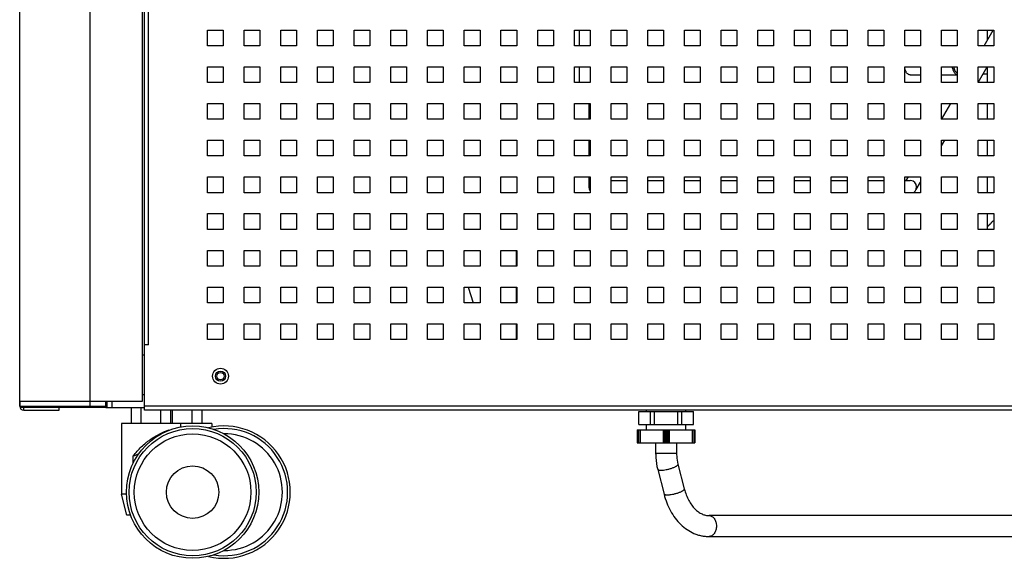
# Model space of a CAD drawing. Units: millimetres. Extents: x -1833 to 5044, y -188 to 6266.
# Drawn here: x 2063 to 2439, y 2932 to 3138 of the extents above; entities that cross this region are included whole.
import ezdxf

# ---------------------------------------------------------------- set-up
doc = ezdxf.new("R2010")
doc.units = ezdxf.units.MM
doc.header["$LTSCALE"] = 19.36
doc.layers.get('0').update_dxf_attribs({"linetype": 'CONTINUOUS'})
doc.layers.add('1', color=7, linetype='CONTINUOUS')

msp = doc.modelspace()

# ---------------------------------------------------------------- linework, layer by layer
at = {"color": 7, "linetype": 'Continuous'}
for p, q in [((2063.25, 2990.2), (2063.25, 4722.2)), ((2110.05, 2992.2), (2110.05, 4722.2)), ((2276.6, 3133.7), (2276.6, 3127.7)), ((2431.01, 3127.7), (2434.48, 3133.7)), ((2276.6, 3119.7), (2276.6, 3113.7)), ((2428.75, 3113.79), (2432.17, 3119.7)), ((2280.3, 3105.7), (2280.3, 3099.7)), ((2414.82, 3099.66), (2418.31, 3105.7)), ((2280.3, 3091.7), (2280.3, 3085.7)), ((2414.75, 3089.54), (2416, 3091.7)), ((2280.3, 3077.7), (2280.3, 3073.84)), ((2288.75, 3076.34), (2294.75, 3076.34)), ((2302.8, 3076.34), (2308.75, 3076.34)), ((2316.75, 3076.34), (2322.75, 3076.34)), ((2330.75, 3076.34), (2336.75, 3076.34)), ((2344.75, 3076.34), (2350.75, 3076.34)), ((2358.75, 3076.34), (2364.75, 3076.34)), ((2372.75, 3076.34), (2378.75, 3076.34)), ((2386.75, 3076.34), (2392.75, 3076.34)), ((2400.75, 3076.34), (2402.8, 3076.34)), ((2401.36, 3076.34), (2402.15, 3077.7)), ((2405.17, 3072.94), (2406.75, 3075.68)), ((2234.26, 3035.7), (2236.09, 3029.7)), ((2238.56, 3021.65), (2238.75, 3021.01)), ((2063.25, 2992.2), (2110.05, 2992.2)), ((2096.55, 2990.2), (2096.55, 2992.2)), ((2096.05, 2989.7), (2063.75, 2989.7)), ((2078.15, 2988.7), (2078.15, 2989.7)), ((2105.75, 2983.7), (2105.75, 2989.7)), ((2109.5, 2983.7), (2109.5, 2989.7)), ((2117, 2983.7), (2117, 2988.7)), ((2120.76, 2983.7), (2120.76, 2988.7)), ((2121.5, 2983.7), (2121.5, 2988.7)), ((2129, 2983.7), (2129, 2988.7)), ((2132.76, 2983.7), (2132.76, 2988.7)), ((2299.28, 2988.2), (2320.22, 2988.2)), ((2299.28, 2983.2), (2299.28, 2988.2)), ((2303.77, 2983.2), (2303.77, 2988.2)), ((2305.27, 2983.2), (2305.27, 2988.2)), ((2314.24, 2983.2), (2314.24, 2988.2)), ((2315.74, 2983.2), (2315.74, 2988.2)), ((2320.22, 2983.2), (2320.22, 2988.2)), ((2136.5, 2983.7), (2102, 2983.7)), ((2102, 2983.7), (2102, 2956.7)), ((2124.5, 2983.7), (2124.5, 2982.28)), ((2136.5, 2983.7), (2136.5, 2982.28)), ((2299.28, 2983.2), (2320.22, 2983.2)), ((2120, 2981.18), (2119.72, 2980.89)), ((2120, 2981.18), (2120, 2981)), ((2298.75, 2981.2), (2320.75, 2981.2)), ((2298.75, 2981.2), (2298.75, 2976.2)), ((2299.69, 2981.2), (2299.69, 2976.2)), ((2319.81, 2981.2), (2319.81, 2976.2)), ((2320.75, 2981.2), (2320.75, 2976.2)), ((2298.75, 2976.2), (2320.75, 2976.2)), ((2305.75, 2976.2), (2305.75, 2972.2)), ((2313.75, 2976.2), (2313.75, 2972.2)), ((2106.5, 2968.67), (2106.5, 2971.29)), ((2314.26, 2968.07), (2316.68, 2958.67)), ((2306.52, 2966.08), (2308.94, 2956.68)), ((2103.89, 2956.7), (2102, 2956.7)), ((2104, 2948.7), (2102, 2956.7)), ((2105.44, 2948.7), (2104, 2948.7)), ((2635.02, 2948.52), (2326.1, 2948.52)), ((2326.1, 2940.52), (2635.02, 2940.52))]:
    msp.add_line(p, q, dxfattribs=at)
at = {"color": 9, "linetype": 'Continuous'}
for p, q in [((2090.05, 2989.7), (2090.05, 4722.2)), ((2112.35, 3013.7), (2112.35, 3340.1)), ((2432.25, 3133.7), (2432.25, 3129.85)), ((2252.6, 3049.7), (2252.6, 3043.7)), ((2252.6, 3035.7), (2252.6, 3029.7)), ((2252.6, 3021.7), (2252.6, 3015.7)), ((2110.05, 2994.7), (2110.75, 2994.7)), ((2063.15, 2990.3), (2063.25, 2990.3)), ((2063.25, 2990.2), (2096.55, 2990.2)), ((2096.05, 2989.7), (2096.05, 2992.2)), ((2668.75, 2990.3), (2110.75, 2990.3)), ((2064.75, 2988.7), (2064.75, 2989.7)), ((2299.05, 2981.2), (2299.05, 2976.2)), ((2299.84, 2981.2), (2299.84, 2976.2)), ((2308.66, 2981.2), (2308.66, 2976.2)), ((2309.07, 2981.2), (2309.07, 2976.2)), ((2309.49, 2976.2), (2309.49, 2981.2)), ((2310.01, 2976.2), (2310.01, 2981.2)), ((2310.43, 2981.2), (2310.43, 2976.2)), ((2310.84, 2981.2), (2310.84, 2976.2)), ((2319.66, 2981.2), (2319.66, 2976.2)), ((2320.45, 2981.2), (2320.45, 2976.2)), ((2313.75, 2972.2), (2305.75, 2972.2))]:
    msp.add_line(p, q, dxfattribs=at)
at = {"color": 3, "linetype": 'Continuous'}
for p, q in [((2110.75, 2988.7), (2110.75, 3342.2)), ((2134.75, 3133.7), (2140.75, 3133.7)), ((2134.75, 3127.7), (2134.75, 3133.7)), ((2140.75, 3133.7), (2140.75, 3127.7)), ((2148.75, 3133.7), (2154.75, 3133.7)), ((2148.75, 3127.7), (2148.75, 3133.7)), ((2154.75, 3133.7), (2154.75, 3127.7)), ((2162.75, 3133.7), (2168.75, 3133.7)), ((2162.75, 3127.7), (2162.75, 3133.7)), ((2168.75, 3133.7), (2168.75, 3127.7)), ((2176.75, 3133.7), (2182.75, 3133.7)), ((2176.75, 3127.7), (2176.75, 3133.7)), ((2182.75, 3133.7), (2182.75, 3127.7)), ((2190.75, 3133.7), (2196.75, 3133.7)), ((2190.75, 3127.7), (2190.75, 3133.7)), ((2196.75, 3133.7), (2196.75, 3127.7)), ((2204.75, 3133.7), (2210.75, 3133.7)), ((2204.75, 3127.7), (2204.75, 3133.7)), ((2210.75, 3133.7), (2210.75, 3127.7)), ((2218.75, 3133.7), (2224.75, 3133.7)), ((2218.75, 3127.7), (2218.75, 3133.7)), ((2224.75, 3133.7), (2224.75, 3127.7)), ((2232.75, 3133.7), (2238.75, 3133.7)), ((2232.75, 3127.7), (2232.75, 3133.7)), ((2238.75, 3133.7), (2238.75, 3127.7)), ((2246.75, 3133.7), (2252.75, 3133.7)), ((2246.75, 3127.7), (2246.75, 3133.7)), ((2252.75, 3133.7), (2252.75, 3127.7)), ((2260.75, 3133.7), (2266.75, 3133.7)), ((2260.75, 3127.7), (2260.75, 3133.7)), ((2266.75, 3133.7), (2266.75, 3127.7)), ((2274.75, 3133.7), (2280.75, 3133.7)), ((2274.75, 3127.7), (2274.75, 3133.7)), ((2280.75, 3133.7), (2280.75, 3127.7)), ((2288.75, 3133.7), (2294.75, 3133.7)), ((2288.75, 3127.7), (2288.75, 3133.7)), ((2294.75, 3133.7), (2294.75, 3127.7)), ((2302.75, 3133.7), (2308.75, 3133.7)), ((2302.75, 3127.7), (2302.75, 3133.7)), ((2308.75, 3133.7), (2308.75, 3127.7)), ((2316.75, 3133.7), (2322.75, 3133.7)), ((2316.75, 3127.7), (2316.75, 3133.7)), ((2322.75, 3133.7), (2322.75, 3127.7)), ((2330.75, 3133.7), (2336.75, 3133.7)), ((2330.75, 3127.7), (2330.75, 3133.7)), ((2336.75, 3133.7), (2336.75, 3127.7)), ((2344.75, 3133.7), (2350.75, 3133.7)), ((2344.75, 3127.7), (2344.75, 3133.7)), ((2350.75, 3133.7), (2350.75, 3127.7)), ((2358.75, 3133.7), (2364.75, 3133.7)), ((2358.75, 3127.7), (2358.75, 3133.7)), ((2364.75, 3133.7), (2364.75, 3127.7)), ((2372.75, 3133.7), (2378.75, 3133.7)), ((2372.75, 3127.7), (2372.75, 3133.7)), ((2378.75, 3133.7), (2378.75, 3127.7)), ((2386.75, 3133.7), (2392.75, 3133.7)), ((2386.75, 3127.7), (2386.75, 3133.7)), ((2392.75, 3133.7), (2392.75, 3127.7)), ((2400.75, 3133.7), (2406.75, 3133.7)), ((2400.75, 3127.7), (2400.75, 3133.7)), ((2406.75, 3133.7), (2406.75, 3127.7)), ((2414.75, 3133.7), (2420.75, 3133.7)), ((2414.75, 3127.7), (2414.75, 3133.7)), ((2420.75, 3133.7), (2420.75, 3127.7)), ((2428.75, 3133.7), (2434.75, 3133.7)), ((2428.75, 3127.7), (2428.75, 3133.7)), ((2434.75, 3133.7), (2434.75, 3127.7)), ((2140.75, 3127.7), (2134.75, 3127.7)), ((2154.75, 3127.7), (2148.75, 3127.7)), ((2168.75, 3127.7), (2162.75, 3127.7)), ((2182.75, 3127.7), (2176.75, 3127.7)), ((2196.75, 3127.7), (2190.75, 3127.7)), ((2210.75, 3127.7), (2204.75, 3127.7)), ((2224.75, 3127.7), (2218.75, 3127.7)), ((2238.75, 3127.7), (2232.75, 3127.7)), ((2252.75, 3127.7), (2246.75, 3127.7)), ((2266.75, 3127.7), (2260.75, 3127.7)), ((2280.75, 3127.7), (2274.75, 3127.7)), ((2294.75, 3127.7), (2288.75, 3127.7)), ((2308.75, 3127.7), (2302.75, 3127.7)), ((2322.75, 3127.7), (2316.75, 3127.7)), ((2336.75, 3127.7), (2330.75, 3127.7)), ((2350.75, 3127.7), (2344.75, 3127.7)), ((2364.75, 3127.7), (2358.75, 3127.7)), ((2378.75, 3127.7), (2372.75, 3127.7)), ((2392.75, 3127.7), (2386.75, 3127.7)), ((2406.75, 3127.7), (2400.75, 3127.7)), ((2420.75, 3127.7), (2414.75, 3127.7)), ((2434.75, 3127.7), (2428.75, 3127.7)), ((2134.75, 3119.7), (2140.75, 3119.7)), ((2134.75, 3113.7), (2134.75, 3119.7)), ((2140.75, 3119.7), (2140.75, 3113.7)), ((2148.75, 3119.7), (2154.75, 3119.7)), ((2148.75, 3113.7), (2148.75, 3119.7)), ((2154.75, 3119.7), (2154.75, 3113.7)), ((2162.75, 3119.7), (2168.75, 3119.7)), ((2162.75, 3113.7), (2162.75, 3119.7)), ((2168.75, 3119.7), (2168.75, 3113.7)), ((2176.75, 3119.7), (2182.75, 3119.7)), ((2176.75, 3113.7), (2176.75, 3119.7)), ((2182.75, 3119.7), (2182.75, 3113.7)), ((2190.75, 3119.7), (2196.75, 3119.7)), ((2190.75, 3113.7), (2190.75, 3119.7)), ((2196.75, 3119.7), (2196.75, 3113.7)), ((2204.75, 3119.7), (2210.75, 3119.7)), ((2204.75, 3113.7), (2204.75, 3119.7)), ((2210.75, 3119.7), (2210.75, 3113.7)), ((2218.75, 3119.7), (2224.75, 3119.7)), ((2218.75, 3113.7), (2218.75, 3119.7)), ((2224.75, 3119.7), (2224.75, 3113.7)), ((2232.75, 3119.7), (2238.75, 3119.7)), ((2232.75, 3113.7), (2232.75, 3119.7)), ((2238.75, 3119.7), (2238.75, 3113.7)), ((2246.75, 3119.7), (2252.75, 3119.7)), ((2246.75, 3113.7), (2246.75, 3119.7)), ((2252.75, 3119.7), (2252.75, 3113.7)), ((2260.75, 3119.7), (2266.75, 3119.7)), ((2260.75, 3113.7), (2260.75, 3119.7)), ((2266.75, 3119.7), (2266.75, 3113.7)), ((2274.75, 3119.7), (2280.75, 3119.7)), ((2274.75, 3113.7), (2274.75, 3119.7)), ((2280.75, 3119.7), (2280.75, 3113.7)), ((2288.75, 3119.7), (2294.75, 3119.7)), ((2288.75, 3113.7), (2288.75, 3119.7)), ((2294.75, 3119.7), (2294.75, 3113.7)), ((2302.75, 3119.7), (2308.75, 3119.7)), ((2302.75, 3113.7), (2302.75, 3119.7)), ((2308.75, 3119.7), (2308.75, 3113.7)), ((2316.75, 3119.7), (2322.75, 3119.7)), ((2316.75, 3113.7), (2316.75, 3119.7)), ((2322.75, 3119.7), (2322.75, 3113.7)), ((2330.75, 3119.7), (2336.75, 3119.7)), ((2330.75, 3113.7), (2330.75, 3119.7)), ((2336.75, 3119.7), (2336.75, 3113.7)), ((2344.75, 3119.7), (2350.75, 3119.7)), ((2344.75, 3113.7), (2344.75, 3119.7)), ((2350.75, 3119.7), (2350.75, 3113.7)), ((2358.75, 3119.7), (2364.75, 3119.7)), ((2358.75, 3113.7), (2358.75, 3119.7)), ((2364.75, 3119.7), (2364.75, 3113.7)), ((2372.75, 3119.7), (2378.75, 3119.7)), ((2372.75, 3113.7), (2372.75, 3119.7)), ((2378.75, 3119.7), (2378.75, 3113.7)), ((2386.75, 3119.7), (2392.75, 3119.7)), ((2386.75, 3113.7), (2386.75, 3119.7)), ((2392.75, 3119.7), (2392.75, 3113.7)), ((2400.75, 3119.7), (2406.75, 3119.7)), ((2400.75, 3113.7), (2400.75, 3119.7)), ((2406.75, 3119.7), (2406.75, 3113.7)), ((2414.75, 3119.7), (2420.75, 3119.7)), ((2414.75, 3113.7), (2414.75, 3119.7)), ((2420.75, 3119.7), (2420.75, 3113.7)), ((2428.75, 3119.7), (2434.75, 3119.7)), ((2428.75, 3113.7), (2428.75, 3119.7)), ((2434.75, 3119.7), (2434.75, 3113.7)), ((2140.75, 3113.7), (2134.75, 3113.7)), ((2154.75, 3113.7), (2148.75, 3113.7)), ((2168.75, 3113.7), (2162.75, 3113.7)), ((2182.75, 3113.7), (2176.75, 3113.7)), ((2196.75, 3113.7), (2190.75, 3113.7)), ((2210.75, 3113.7), (2204.75, 3113.7)), ((2224.75, 3113.7), (2218.75, 3113.7)), ((2238.75, 3113.7), (2232.75, 3113.7)), ((2252.75, 3113.7), (2246.75, 3113.7)), ((2266.75, 3113.7), (2260.75, 3113.7)), ((2280.75, 3113.7), (2274.75, 3113.7)), ((2294.75, 3113.7), (2288.75, 3113.7)), ((2308.75, 3113.7), (2302.75, 3113.7)), ((2322.75, 3113.7), (2316.75, 3113.7)), ((2336.75, 3113.7), (2330.75, 3113.7)), ((2350.75, 3113.7), (2344.75, 3113.7)), ((2364.75, 3113.7), (2358.75, 3113.7)), ((2378.75, 3113.7), (2372.75, 3113.7)), ((2392.75, 3113.7), (2386.75, 3113.7)), ((2406.75, 3113.7), (2400.75, 3113.7)), ((2420.75, 3113.7), (2414.75, 3113.7)), ((2434.75, 3113.7), (2428.75, 3113.7)), ((2134.75, 3105.7), (2140.75, 3105.7)), ((2134.75, 3099.7), (2134.75, 3105.7)), ((2140.75, 3105.7), (2140.75, 3099.7)), ((2148.75, 3105.7), (2154.75, 3105.7)), ((2148.75, 3099.7), (2148.75, 3105.7)), ((2154.75, 3105.7), (2154.75, 3099.7)), ((2162.75, 3105.7), (2168.75, 3105.7)), ((2162.75, 3099.7), (2162.75, 3105.7)), ((2168.75, 3105.7), (2168.75, 3099.7)), ((2176.75, 3105.7), (2182.75, 3105.7)), ((2176.75, 3099.7), (2176.75, 3105.7)), ((2182.75, 3105.7), (2182.75, 3099.7)), ((2190.75, 3105.7), (2196.75, 3105.7)), ((2190.75, 3099.7), (2190.75, 3105.7)), ((2196.75, 3105.7), (2196.75, 3099.7)), ((2204.75, 3105.7), (2210.75, 3105.7)), ((2204.75, 3099.7), (2204.75, 3105.7)), ((2210.75, 3105.7), (2210.75, 3099.7)), ((2218.75, 3105.7), (2224.75, 3105.7)), ((2218.75, 3099.7), (2218.75, 3105.7)), ((2224.75, 3105.7), (2224.75, 3099.7)), ((2232.75, 3105.7), (2238.75, 3105.7)), ((2232.75, 3099.7), (2232.75, 3105.7)), ((2238.75, 3105.7), (2238.75, 3099.7)), ((2246.75, 3105.7), (2252.75, 3105.7)), ((2246.75, 3099.7), (2246.75, 3105.7)), ((2252.75, 3105.7), (2252.75, 3099.7)), ((2260.75, 3105.7), (2266.75, 3105.7)), ((2260.75, 3099.7), (2260.75, 3105.7)), ((2266.75, 3105.7), (2266.75, 3099.7)), ((2274.75, 3105.7), (2280.75, 3105.7)), ((2274.75, 3099.7), (2274.75, 3105.7)), ((2280.75, 3105.7), (2280.75, 3099.7)), ((2288.75, 3105.7), (2294.75, 3105.7)), ((2288.75, 3099.7), (2288.75, 3105.7)), ((2294.75, 3105.7), (2294.75, 3099.7)), ((2302.75, 3105.7), (2308.75, 3105.7)), ((2302.75, 3099.7), (2302.75, 3105.7)), ((2308.75, 3105.7), (2308.75, 3099.7)), ((2316.75, 3105.7), (2322.75, 3105.7)), ((2316.75, 3099.7), (2316.75, 3105.7)), ((2322.75, 3105.7), (2322.75, 3099.7)), ((2330.75, 3105.7), (2336.75, 3105.7)), ((2330.75, 3099.7), (2330.75, 3105.7)), ((2336.75, 3105.7), (2336.75, 3099.7)), ((2344.75, 3105.7), (2350.75, 3105.7)), ((2344.75, 3099.7), (2344.75, 3105.7)), ((2350.75, 3105.7), (2350.75, 3099.7)), ((2358.75, 3105.7), (2364.75, 3105.7)), ((2358.75, 3099.7), (2358.75, 3105.7)), ((2364.75, 3105.7), (2364.75, 3099.7)), ((2372.75, 3105.7), (2378.75, 3105.7)), ((2372.75, 3099.7), (2372.75, 3105.7)), ((2378.75, 3105.7), (2378.75, 3099.7)), ((2386.75, 3105.7), (2392.75, 3105.7)), ((2386.75, 3099.7), (2386.75, 3105.7)), ((2392.75, 3105.7), (2392.75, 3099.7)), ((2400.75, 3105.7), (2406.75, 3105.7)), ((2400.75, 3099.7), (2400.75, 3105.7)), ((2406.75, 3105.7), (2406.75, 3099.7)), ((2414.75, 3105.7), (2420.75, 3105.7)), ((2414.75, 3099.7), (2414.75, 3105.7)), ((2420.75, 3105.7), (2420.75, 3099.7)), ((2428.75, 3105.7), (2434.75, 3105.7)), ((2428.75, 3099.7), (2428.75, 3105.7)), ((2434.75, 3105.7), (2434.75, 3099.7)), ((2140.75, 3099.7), (2134.75, 3099.7)), ((2154.75, 3099.7), (2148.75, 3099.7)), ((2168.75, 3099.7), (2162.75, 3099.7)), ((2182.75, 3099.7), (2176.75, 3099.7)), ((2196.75, 3099.7), (2190.75, 3099.7)), ((2210.75, 3099.7), (2204.75, 3099.7)), ((2224.75, 3099.7), (2218.75, 3099.7)), ((2238.75, 3099.7), (2232.75, 3099.7)), ((2252.75, 3099.7), (2246.75, 3099.7)), ((2266.75, 3099.7), (2260.75, 3099.7)), ((2280.75, 3099.7), (2274.75, 3099.7)), ((2294.75, 3099.7), (2288.75, 3099.7)), ((2308.75, 3099.7), (2302.75, 3099.7)), ((2322.75, 3099.7), (2316.75, 3099.7)), ((2336.75, 3099.7), (2330.75, 3099.7)), ((2350.75, 3099.7), (2344.75, 3099.7)), ((2364.75, 3099.7), (2358.75, 3099.7)), ((2378.75, 3099.7), (2372.75, 3099.7)), ((2392.75, 3099.7), (2386.75, 3099.7)), ((2406.75, 3099.7), (2400.75, 3099.7)), ((2420.75, 3099.7), (2414.75, 3099.7)), ((2434.75, 3099.7), (2428.75, 3099.7)), ((2134.75, 3091.7), (2140.75, 3091.7)), ((2134.75, 3085.7), (2134.75, 3091.7)), ((2140.75, 3091.7), (2140.75, 3085.7)), ((2148.75, 3091.7), (2154.75, 3091.7)), ((2148.75, 3085.7), (2148.75, 3091.7)), ((2154.75, 3091.7), (2154.75, 3085.7)), ((2162.75, 3091.7), (2168.75, 3091.7)), ((2162.75, 3085.7), (2162.75, 3091.7)), ((2168.75, 3091.7), (2168.75, 3085.7)), ((2176.75, 3091.7), (2182.75, 3091.7)), ((2176.75, 3085.7), (2176.75, 3091.7)), ((2182.75, 3091.7), (2182.75, 3085.7)), ((2190.75, 3091.7), (2196.75, 3091.7)), ((2190.75, 3085.7), (2190.75, 3091.7)), ((2196.75, 3091.7), (2196.75, 3085.7)), ((2204.75, 3091.7), (2210.75, 3091.7)), ((2204.75, 3085.7), (2204.75, 3091.7)), ((2210.75, 3091.7), (2210.75, 3085.7)), ((2218.75, 3091.7), (2224.75, 3091.7)), ((2218.75, 3085.7), (2218.75, 3091.7)), ((2224.75, 3091.7), (2224.75, 3085.7)), ((2232.75, 3091.7), (2238.75, 3091.7)), ((2232.75, 3085.7), (2232.75, 3091.7)), ((2238.75, 3091.7), (2238.75, 3085.7)), ((2246.75, 3091.7), (2252.75, 3091.7)), ((2246.75, 3085.7), (2246.75, 3091.7)), ((2252.75, 3091.7), (2252.75, 3085.7)), ((2260.75, 3091.7), (2266.75, 3091.7)), ((2260.75, 3085.7), (2260.75, 3091.7)), ((2266.75, 3091.7), (2266.75, 3085.7)), ((2274.75, 3091.7), (2280.75, 3091.7)), ((2274.75, 3085.7), (2274.75, 3091.7)), ((2280.75, 3091.7), (2280.75, 3085.7)), ((2288.75, 3091.7), (2294.75, 3091.7)), ((2288.75, 3085.7), (2288.75, 3091.7)), ((2294.75, 3091.7), (2294.75, 3085.7)), ((2302.75, 3091.7), (2308.75, 3091.7)), ((2302.75, 3085.7), (2302.75, 3091.7)), ((2308.75, 3091.7), (2308.75, 3085.7)), ((2316.75, 3091.7), (2322.75, 3091.7)), ((2316.75, 3085.7), (2316.75, 3091.7)), ((2322.75, 3091.7), (2322.75, 3085.7)), ((2330.75, 3091.7), (2336.75, 3091.7)), ((2330.75, 3085.7), (2330.75, 3091.7)), ((2336.75, 3091.7), (2336.75, 3085.7)), ((2344.75, 3091.7), (2350.75, 3091.7)), ((2344.75, 3085.7), (2344.75, 3091.7)), ((2350.75, 3091.7), (2350.75, 3085.7)), ((2358.75, 3091.7), (2364.75, 3091.7)), ((2358.75, 3085.7), (2358.75, 3091.7)), ((2364.75, 3091.7), (2364.75, 3085.7)), ((2372.75, 3091.7), (2378.75, 3091.7)), ((2372.75, 3085.7), (2372.75, 3091.7)), ((2378.75, 3091.7), (2378.75, 3085.7)), ((2386.75, 3091.7), (2392.75, 3091.7)), ((2386.75, 3085.7), (2386.75, 3091.7)), ((2392.75, 3091.7), (2392.75, 3085.7)), ((2400.75, 3091.7), (2406.75, 3091.7)), ((2400.75, 3085.7), (2400.75, 3091.7)), ((2406.75, 3091.7), (2406.75, 3085.7)), ((2414.75, 3091.7), (2420.75, 3091.7)), ((2414.75, 3085.7), (2414.75, 3091.7)), ((2420.75, 3091.7), (2420.75, 3085.7)), ((2428.75, 3091.7), (2434.75, 3091.7)), ((2428.75, 3085.7), (2428.75, 3091.7)), ((2434.75, 3091.7), (2434.75, 3085.7)), ((2140.75, 3085.7), (2134.75, 3085.7)), ((2154.75, 3085.7), (2148.75, 3085.7)), ((2168.75, 3085.7), (2162.75, 3085.7)), ((2182.75, 3085.7), (2176.75, 3085.7)), ((2196.75, 3085.7), (2190.75, 3085.7)), ((2210.75, 3085.7), (2204.75, 3085.7)), ((2224.75, 3085.7), (2218.75, 3085.7)), ((2238.75, 3085.7), (2232.75, 3085.7)), ((2252.75, 3085.7), (2246.75, 3085.7)), ((2266.75, 3085.7), (2260.75, 3085.7)), ((2280.75, 3085.7), (2274.75, 3085.7)), ((2294.75, 3085.7), (2288.75, 3085.7)), ((2308.75, 3085.7), (2302.75, 3085.7)), ((2322.75, 3085.7), (2316.75, 3085.7)), ((2336.75, 3085.7), (2330.75, 3085.7)), ((2350.75, 3085.7), (2344.75, 3085.7)), ((2364.75, 3085.7), (2358.75, 3085.7)), ((2378.75, 3085.7), (2372.75, 3085.7)), ((2392.75, 3085.7), (2386.75, 3085.7)), ((2406.75, 3085.7), (2400.75, 3085.7)), ((2420.75, 3085.7), (2414.75, 3085.7)), ((2434.75, 3085.7), (2428.75, 3085.7)), ((2134.75, 3077.7), (2140.75, 3077.7)), ((2134.75, 3071.7), (2134.75, 3077.7)), ((2140.75, 3077.7), (2140.75, 3071.7)), ((2148.75, 3077.7), (2154.75, 3077.7)), ((2148.75, 3071.7), (2148.75, 3077.7)), ((2154.75, 3077.7), (2154.75, 3071.7)), ((2162.75, 3077.7), (2168.75, 3077.7)), ((2162.75, 3071.7), (2162.75, 3077.7)), ((2168.75, 3077.7), (2168.75, 3071.7)), ((2176.75, 3077.7), (2182.75, 3077.7)), ((2176.75, 3071.7), (2176.75, 3077.7)), ((2182.75, 3077.7), (2182.75, 3071.7)), ((2190.75, 3077.7), (2196.75, 3077.7)), ((2190.75, 3071.7), (2190.75, 3077.7)), ((2196.75, 3077.7), (2196.75, 3071.7)), ((2204.75, 3077.7), (2210.75, 3077.7)), ((2204.75, 3071.7), (2204.75, 3077.7)), ((2210.75, 3077.7), (2210.75, 3071.7)), ((2218.75, 3077.7), (2224.75, 3077.7)), ((2218.75, 3071.7), (2218.75, 3077.7)), ((2224.75, 3077.7), (2224.75, 3071.7)), ((2232.75, 3077.7), (2238.75, 3077.7)), ((2232.75, 3071.7), (2232.75, 3077.7)), ((2238.75, 3077.7), (2238.75, 3071.7)), ((2246.75, 3077.7), (2252.75, 3077.7)), ((2246.75, 3071.7), (2246.75, 3077.7)), ((2252.75, 3077.7), (2252.75, 3071.7)), ((2260.75, 3077.7), (2266.75, 3077.7)), ((2260.75, 3071.7), (2260.75, 3077.7)), ((2266.75, 3077.7), (2266.75, 3071.7)), ((2274.75, 3077.7), (2280.75, 3077.7)), ((2274.75, 3071.7), (2274.75, 3077.7)), ((2280.75, 3077.7), (2280.75, 3071.7)), ((2288.75, 3077.7), (2294.75, 3077.7)), ((2288.75, 3071.7), (2288.75, 3077.7)), ((2294.75, 3077.7), (2294.75, 3071.7)), ((2302.75, 3077.7), (2308.75, 3077.7)), ((2302.75, 3071.7), (2302.75, 3077.7)), ((2308.75, 3077.7), (2308.75, 3071.7)), ((2316.75, 3077.7), (2322.75, 3077.7)), ((2316.75, 3071.7), (2316.75, 3077.7)), ((2322.75, 3077.7), (2322.75, 3071.7)), ((2330.75, 3077.7), (2336.75, 3077.7)), ((2330.75, 3071.7), (2330.75, 3077.7)), ((2336.75, 3077.7), (2336.75, 3071.7)), ((2344.75, 3077.7), (2350.75, 3077.7)), ((2344.75, 3071.7), (2344.75, 3077.7)), ((2350.75, 3077.7), (2350.75, 3071.7)), ((2358.75, 3077.7), (2364.75, 3077.7)), ((2358.75, 3071.7), (2358.75, 3077.7)), ((2364.75, 3077.7), (2364.75, 3071.7)), ((2372.75, 3077.7), (2378.75, 3077.7)), ((2372.75, 3071.7), (2372.75, 3077.7)), ((2378.75, 3077.7), (2378.75, 3071.7)), ((2386.75, 3077.7), (2392.75, 3077.7)), ((2386.75, 3071.7), (2386.75, 3077.7)), ((2392.75, 3077.7), (2392.75, 3071.7)), ((2400.75, 3077.7), (2406.75, 3077.7)), ((2400.75, 3071.7), (2400.75, 3077.7)), ((2406.75, 3077.7), (2406.75, 3071.7)), ((2414.75, 3077.7), (2420.75, 3077.7)), ((2414.75, 3071.7), (2414.75, 3077.7)), ((2420.75, 3077.7), (2420.75, 3071.7)), ((2428.75, 3077.7), (2434.75, 3077.7)), ((2428.75, 3071.7), (2428.75, 3077.7)), ((2434.75, 3077.7), (2434.75, 3071.7)), ((2140.75, 3071.7), (2134.75, 3071.7)), ((2154.75, 3071.7), (2148.75, 3071.7)), ((2168.75, 3071.7), (2162.75, 3071.7)), ((2182.75, 3071.7), (2176.75, 3071.7)), ((2196.75, 3071.7), (2190.75, 3071.7)), ((2210.75, 3071.7), (2204.75, 3071.7)), ((2224.75, 3071.7), (2218.75, 3071.7)), ((2238.75, 3071.7), (2232.75, 3071.7)), ((2252.75, 3071.7), (2246.75, 3071.7)), ((2266.75, 3071.7), (2260.75, 3071.7)), ((2280.75, 3071.7), (2274.75, 3071.7)), ((2294.75, 3071.7), (2288.75, 3071.7)), ((2308.75, 3071.7), (2302.75, 3071.7)), ((2322.75, 3071.7), (2316.75, 3071.7)), ((2336.75, 3071.7), (2330.75, 3071.7)), ((2350.75, 3071.7), (2344.75, 3071.7)), ((2364.75, 3071.7), (2358.75, 3071.7)), ((2378.75, 3071.7), (2372.75, 3071.7)), ((2392.75, 3071.7), (2386.75, 3071.7)), ((2406.75, 3071.7), (2400.75, 3071.7)), ((2420.75, 3071.7), (2414.75, 3071.7)), ((2434.75, 3071.7), (2428.75, 3071.7)), ((2134.75, 3063.7), (2140.75, 3063.7)), ((2134.75, 3057.7), (2134.75, 3063.7)), ((2140.75, 3063.7), (2140.75, 3057.7)), ((2148.75, 3063.7), (2154.75, 3063.7)), ((2148.75, 3057.7), (2148.75, 3063.7)), ((2154.75, 3063.7), (2154.75, 3057.7)), ((2162.75, 3063.7), (2168.75, 3063.7)), ((2162.75, 3057.7), (2162.75, 3063.7)), ((2168.75, 3063.7), (2168.75, 3057.7)), ((2176.75, 3063.7), (2182.75, 3063.7)), ((2176.75, 3057.7), (2176.75, 3063.7)), ((2182.75, 3063.7), (2182.75, 3057.7)), ((2190.75, 3063.7), (2196.75, 3063.7)), ((2190.75, 3057.7), (2190.75, 3063.7)), ((2196.75, 3063.7), (2196.75, 3057.7)), ((2204.75, 3063.7), (2210.75, 3063.7)), ((2204.75, 3057.7), (2204.75, 3063.7)), ((2210.75, 3063.7), (2210.75, 3057.7)), ((2218.75, 3063.7), (2224.75, 3063.7)), ((2218.75, 3057.7), (2218.75, 3063.7)), ((2224.75, 3063.7), (2224.75, 3057.7)), ((2232.75, 3063.7), (2238.75, 3063.7)), ((2232.75, 3057.7), (2232.75, 3063.7)), ((2238.75, 3063.7), (2238.75, 3057.7)), ((2246.75, 3063.7), (2252.75, 3063.7)), ((2246.75, 3057.7), (2246.75, 3063.7)), ((2252.75, 3063.7), (2252.75, 3057.7)), ((2260.75, 3063.7), (2266.75, 3063.7)), ((2260.75, 3057.7), (2260.75, 3063.7)), ((2266.75, 3063.7), (2266.75, 3057.7)), ((2274.75, 3063.7), (2280.75, 3063.7)), ((2274.75, 3057.7), (2274.75, 3063.7)), ((2280.75, 3063.7), (2280.75, 3057.7)), ((2288.75, 3063.7), (2294.75, 3063.7)), ((2288.75, 3057.7), (2288.75, 3063.7)), ((2294.75, 3063.7), (2294.75, 3057.7)), ((2302.75, 3063.7), (2308.75, 3063.7)), ((2302.75, 3057.7), (2302.75, 3063.7)), ((2308.75, 3063.7), (2308.75, 3057.7)), ((2316.75, 3063.7), (2322.75, 3063.7)), ((2316.75, 3057.7), (2316.75, 3063.7)), ((2322.75, 3063.7), (2322.75, 3057.7)), ((2330.75, 3063.7), (2336.75, 3063.7)), ((2330.75, 3057.7), (2330.75, 3063.7)), ((2336.75, 3063.7), (2336.75, 3057.7)), ((2344.75, 3063.7), (2350.75, 3063.7)), ((2344.75, 3057.7), (2344.75, 3063.7)), ((2350.75, 3063.7), (2350.75, 3057.7)), ((2358.75, 3063.7), (2364.75, 3063.7)), ((2358.75, 3057.7), (2358.75, 3063.7)), ((2364.75, 3063.7), (2364.75, 3057.7)), ((2372.75, 3063.7), (2378.75, 3063.7)), ((2372.75, 3057.7), (2372.75, 3063.7)), ((2378.75, 3063.7), (2378.75, 3057.7)), ((2386.75, 3063.7), (2392.75, 3063.7)), ((2386.75, 3057.7), (2386.75, 3063.7)), ((2392.75, 3063.7), (2392.75, 3057.7)), ((2400.75, 3063.7), (2406.75, 3063.7)), ((2400.75, 3057.7), (2400.75, 3063.7)), ((2406.75, 3063.7), (2406.75, 3057.7)), ((2414.75, 3063.7), (2420.75, 3063.7)), ((2414.75, 3057.7), (2414.75, 3063.7)), ((2420.75, 3063.7), (2420.75, 3057.7)), ((2428.75, 3063.7), (2434.75, 3063.7)), ((2428.75, 3057.7), (2428.75, 3063.7)), ((2434.75, 3063.7), (2434.75, 3057.7)), ((2140.75, 3057.7), (2134.75, 3057.7)), ((2154.75, 3057.7), (2148.75, 3057.7)), ((2168.75, 3057.7), (2162.75, 3057.7)), ((2182.75, 3057.7), (2176.75, 3057.7)), ((2196.75, 3057.7), (2190.75, 3057.7)), ((2210.75, 3057.7), (2204.75, 3057.7)), ((2224.75, 3057.7), (2218.75, 3057.7)), ((2238.75, 3057.7), (2232.75, 3057.7)), ((2252.75, 3057.7), (2246.75, 3057.7)), ((2266.75, 3057.7), (2260.75, 3057.7)), ((2280.75, 3057.7), (2274.75, 3057.7)), ((2294.75, 3057.7), (2288.75, 3057.7)), ((2308.75, 3057.7), (2302.75, 3057.7)), ((2322.75, 3057.7), (2316.75, 3057.7)), ((2336.75, 3057.7), (2330.75, 3057.7)), ((2350.75, 3057.7), (2344.75, 3057.7)), ((2364.75, 3057.7), (2358.75, 3057.7)), ((2378.75, 3057.7), (2372.75, 3057.7)), ((2392.75, 3057.7), (2386.75, 3057.7)), ((2406.75, 3057.7), (2400.75, 3057.7)), ((2420.75, 3057.7), (2414.75, 3057.7)), ((2434.75, 3057.7), (2428.75, 3057.7)), ((2134.75, 3049.7), (2140.75, 3049.7)), ((2134.75, 3043.7), (2134.75, 3049.7)), ((2140.75, 3049.7), (2140.75, 3043.7)), ((2148.75, 3049.7), (2154.75, 3049.7)), ((2148.75, 3043.7), (2148.75, 3049.7)), ((2154.75, 3049.7), (2154.75, 3043.7)), ((2162.75, 3049.7), (2168.75, 3049.7)), ((2162.75, 3043.7), (2162.75, 3049.7)), ((2168.75, 3049.7), (2168.75, 3043.7)), ((2176.75, 3049.7), (2182.75, 3049.7)), ((2176.75, 3043.7), (2176.75, 3049.7)), ((2182.75, 3049.7), (2182.75, 3043.7)), ((2190.75, 3049.7), (2196.75, 3049.7)), ((2190.75, 3043.7), (2190.75, 3049.7)), ((2196.75, 3049.7), (2196.75, 3043.7)), ((2204.75, 3049.7), (2210.75, 3049.7)), ((2204.75, 3043.7), (2204.75, 3049.7)), ((2210.75, 3049.7), (2210.75, 3043.7)), ((2218.75, 3049.7), (2224.75, 3049.7)), ((2218.75, 3043.7), (2218.75, 3049.7)), ((2224.75, 3049.7), (2224.75, 3043.7)), ((2232.75, 3049.7), (2238.75, 3049.7)), ((2232.75, 3043.7), (2232.75, 3049.7)), ((2238.75, 3049.7), (2238.75, 3043.7)), ((2246.75, 3049.7), (2252.75, 3049.7)), ((2246.75, 3043.7), (2246.75, 3049.7)), ((2252.75, 3049.7), (2252.75, 3043.7)), ((2260.75, 3049.7), (2266.75, 3049.7)), ((2260.75, 3043.7), (2260.75, 3049.7)), ((2266.75, 3049.7), (2266.75, 3043.7)), ((2274.75, 3049.7), (2280.75, 3049.7)), ((2274.75, 3043.7), (2274.75, 3049.7)), ((2280.75, 3049.7), (2280.75, 3043.7)), ((2288.75, 3049.7), (2294.75, 3049.7)), ((2288.75, 3043.7), (2288.75, 3049.7)), ((2294.75, 3049.7), (2294.75, 3043.7)), ((2302.75, 3049.7), (2308.75, 3049.7)), ((2302.75, 3043.7), (2302.75, 3049.7)), ((2308.75, 3049.7), (2308.75, 3043.7)), ((2316.75, 3049.7), (2322.75, 3049.7)), ((2316.75, 3043.7), (2316.75, 3049.7)), ((2322.75, 3049.7), (2322.75, 3043.7)), ((2330.75, 3049.7), (2336.75, 3049.7)), ((2330.75, 3043.7), (2330.75, 3049.7)), ((2336.75, 3049.7), (2336.75, 3043.7)), ((2344.75, 3049.7), (2350.75, 3049.7)), ((2344.75, 3043.7), (2344.75, 3049.7)), ((2350.75, 3049.7), (2350.75, 3043.7)), ((2358.75, 3049.7), (2364.75, 3049.7)), ((2358.75, 3043.7), (2358.75, 3049.7)), ((2364.75, 3049.7), (2364.75, 3043.7)), ((2372.75, 3049.7), (2378.75, 3049.7)), ((2372.75, 3043.7), (2372.75, 3049.7)), ((2378.75, 3049.7), (2378.75, 3043.7)), ((2386.75, 3049.7), (2392.75, 3049.7)), ((2386.75, 3043.7), (2386.75, 3049.7)), ((2392.75, 3049.7), (2392.75, 3043.7)), ((2400.75, 3049.7), (2406.75, 3049.7)), ((2400.75, 3043.7), (2400.75, 3049.7)), ((2406.75, 3049.7), (2406.75, 3043.7)), ((2414.75, 3049.7), (2420.75, 3049.7)), ((2414.75, 3043.7), (2414.75, 3049.7)), ((2420.75, 3049.7), (2420.75, 3043.7)), ((2428.75, 3049.7), (2434.75, 3049.7)), ((2428.75, 3043.7), (2428.75, 3049.7)), ((2434.75, 3049.7), (2434.75, 3043.7)), ((2140.75, 3043.7), (2134.75, 3043.7)), ((2154.75, 3043.7), (2148.75, 3043.7)), ((2168.75, 3043.7), (2162.75, 3043.7)), ((2182.75, 3043.7), (2176.75, 3043.7)), ((2196.75, 3043.7), (2190.75, 3043.7)), ((2210.75, 3043.7), (2204.75, 3043.7)), ((2224.75, 3043.7), (2218.75, 3043.7)), ((2238.75, 3043.7), (2232.75, 3043.7)), ((2252.75, 3043.7), (2246.75, 3043.7)), ((2266.75, 3043.7), (2260.75, 3043.7)), ((2280.75, 3043.7), (2274.75, 3043.7)), ((2294.75, 3043.7), (2288.75, 3043.7)), ((2308.75, 3043.7), (2302.75, 3043.7)), ((2322.75, 3043.7), (2316.75, 3043.7)), ((2336.75, 3043.7), (2330.75, 3043.7)), ((2350.75, 3043.7), (2344.75, 3043.7)), ((2364.75, 3043.7), (2358.75, 3043.7)), ((2378.75, 3043.7), (2372.75, 3043.7)), ((2392.75, 3043.7), (2386.75, 3043.7)), ((2406.75, 3043.7), (2400.75, 3043.7)), ((2420.75, 3043.7), (2414.75, 3043.7)), ((2434.75, 3043.7), (2428.75, 3043.7)), ((2134.75, 3035.7), (2140.75, 3035.7)), ((2134.75, 3029.7), (2134.75, 3035.7)), ((2140.75, 3035.7), (2140.75, 3029.7)), ((2148.75, 3035.7), (2154.75, 3035.7)), ((2148.75, 3029.7), (2148.75, 3035.7)), ((2154.75, 3035.7), (2154.75, 3029.7)), ((2162.75, 3035.7), (2168.75, 3035.7)), ((2162.75, 3029.7), (2162.75, 3035.7)), ((2168.75, 3035.7), (2168.75, 3029.7)), ((2176.75, 3035.7), (2182.75, 3035.7)), ((2176.75, 3029.7), (2176.75, 3035.7)), ((2182.75, 3035.7), (2182.75, 3029.7)), ((2190.75, 3035.7), (2196.75, 3035.7)), ((2190.75, 3029.7), (2190.75, 3035.7)), ((2196.75, 3035.7), (2196.75, 3029.7)), ((2204.75, 3035.7), (2210.75, 3035.7)), ((2204.75, 3029.7), (2204.75, 3035.7)), ((2210.75, 3035.7), (2210.75, 3029.7)), ((2218.75, 3035.7), (2224.75, 3035.7)), ((2218.75, 3029.7), (2218.75, 3035.7)), ((2224.75, 3035.7), (2224.75, 3029.7)), ((2232.75, 3035.7), (2238.75, 3035.7)), ((2232.75, 3029.7), (2232.75, 3035.7)), ((2238.75, 3035.7), (2238.75, 3029.7)), ((2246.75, 3035.7), (2252.75, 3035.7)), ((2246.75, 3029.7), (2246.75, 3035.7)), ((2252.75, 3035.7), (2252.75, 3029.7)), ((2260.75, 3035.7), (2266.75, 3035.7)), ((2260.75, 3029.7), (2260.75, 3035.7)), ((2266.75, 3035.7), (2266.75, 3029.7)), ((2274.75, 3035.7), (2280.75, 3035.7)), ((2274.75, 3029.7), (2274.75, 3035.7)), ((2280.75, 3035.7), (2280.75, 3029.7)), ((2288.75, 3035.7), (2294.75, 3035.7)), ((2288.75, 3029.7), (2288.75, 3035.7)), ((2294.75, 3035.7), (2294.75, 3029.7)), ((2302.75, 3035.7), (2308.75, 3035.7)), ((2302.75, 3029.7), (2302.75, 3035.7)), ((2308.75, 3035.7), (2308.75, 3029.7)), ((2316.75, 3035.7), (2322.75, 3035.7)), ((2316.75, 3029.7), (2316.75, 3035.7)), ((2322.75, 3035.7), (2322.75, 3029.7)), ((2330.75, 3035.7), (2336.75, 3035.7)), ((2330.75, 3029.7), (2330.75, 3035.7)), ((2336.75, 3035.7), (2336.75, 3029.7)), ((2344.75, 3035.7), (2350.75, 3035.7)), ((2344.75, 3029.7), (2344.75, 3035.7)), ((2350.75, 3035.7), (2350.75, 3029.7)), ((2358.75, 3035.7), (2364.75, 3035.7)), ((2358.75, 3029.7), (2358.75, 3035.7)), ((2364.75, 3035.7), (2364.75, 3029.7)), ((2372.75, 3035.7), (2378.75, 3035.7)), ((2372.75, 3029.7), (2372.75, 3035.7)), ((2378.75, 3035.7), (2378.75, 3029.7)), ((2386.75, 3035.7), (2392.75, 3035.7)), ((2386.75, 3029.7), (2386.75, 3035.7)), ((2392.75, 3035.7), (2392.75, 3029.7)), ((2400.75, 3035.7), (2406.75, 3035.7)), ((2400.75, 3029.7), (2400.75, 3035.7)), ((2406.75, 3035.7), (2406.75, 3029.7)), ((2414.75, 3035.7), (2420.75, 3035.7)), ((2414.75, 3029.7), (2414.75, 3035.7)), ((2420.75, 3035.7), (2420.75, 3029.7)), ((2428.75, 3035.7), (2434.75, 3035.7)), ((2428.75, 3029.7), (2428.75, 3035.7)), ((2434.75, 3035.7), (2434.75, 3029.7)), ((2140.75, 3029.7), (2134.75, 3029.7)), ((2154.75, 3029.7), (2148.75, 3029.7)), ((2168.75, 3029.7), (2162.75, 3029.7)), ((2182.75, 3029.7), (2176.75, 3029.7)), ((2196.75, 3029.7), (2190.75, 3029.7)), ((2210.75, 3029.7), (2204.75, 3029.7)), ((2224.75, 3029.7), (2218.75, 3029.7)), ((2238.75, 3029.7), (2232.75, 3029.7)), ((2252.75, 3029.7), (2246.75, 3029.7)), ((2266.75, 3029.7), (2260.75, 3029.7)), ((2280.75, 3029.7), (2274.75, 3029.7)), ((2294.75, 3029.7), (2288.75, 3029.7)), ((2308.75, 3029.7), (2302.75, 3029.7)), ((2322.75, 3029.7), (2316.75, 3029.7)), ((2336.75, 3029.7), (2330.75, 3029.7)), ((2350.75, 3029.7), (2344.75, 3029.7)), ((2364.75, 3029.7), (2358.75, 3029.7)), ((2378.75, 3029.7), (2372.75, 3029.7)), ((2392.75, 3029.7), (2386.75, 3029.7)), ((2406.75, 3029.7), (2400.75, 3029.7)), ((2420.75, 3029.7), (2414.75, 3029.7)), ((2434.75, 3029.7), (2428.75, 3029.7)), ((2134.75, 3021.7), (2140.75, 3021.7)), ((2134.75, 3015.7), (2134.75, 3021.7)), ((2140.75, 3021.7), (2140.75, 3015.7)), ((2148.75, 3021.7), (2154.75, 3021.7)), ((2148.75, 3015.7), (2148.75, 3021.7)), ((2154.75, 3021.7), (2154.75, 3015.7)), ((2162.75, 3021.7), (2168.75, 3021.7)), ((2162.75, 3015.7), (2162.75, 3021.7)), ((2168.75, 3021.7), (2168.75, 3015.7)), ((2176.75, 3021.7), (2182.75, 3021.7)), ((2176.75, 3015.7), (2176.75, 3021.7)), ((2182.75, 3021.7), (2182.75, 3015.7)), ((2190.75, 3021.7), (2196.75, 3021.7)), ((2190.75, 3015.7), (2190.75, 3021.7)), ((2196.75, 3021.7), (2196.75, 3015.7)), ((2204.75, 3021.7), (2210.75, 3021.7)), ((2204.75, 3015.7), (2204.75, 3021.7)), ((2210.75, 3021.7), (2210.75, 3015.7)), ((2218.75, 3021.7), (2224.75, 3021.7)), ((2218.75, 3015.7), (2218.75, 3021.7)), ((2224.75, 3021.7), (2224.75, 3015.7)), ((2232.75, 3021.7), (2238.75, 3021.7)), ((2232.75, 3015.7), (2232.75, 3021.7)), ((2238.75, 3021.7), (2238.75, 3015.7)), ((2246.75, 3021.7), (2252.75, 3021.7)), ((2246.75, 3015.7), (2246.75, 3021.7)), ((2252.75, 3021.7), (2252.75, 3015.7)), ((2260.75, 3021.7), (2266.75, 3021.7)), ((2260.75, 3015.7), (2260.75, 3021.7)), ((2266.75, 3021.7), (2266.75, 3015.7)), ((2274.75, 3021.7), (2280.75, 3021.7)), ((2274.75, 3015.7), (2274.75, 3021.7)), ((2280.75, 3021.7), (2280.75, 3015.7)), ((2288.75, 3021.7), (2294.75, 3021.7)), ((2288.75, 3015.7), (2288.75, 3021.7)), ((2294.75, 3021.7), (2294.75, 3015.7)), ((2302.75, 3021.7), (2308.75, 3021.7)), ((2302.75, 3015.7), (2302.75, 3021.7)), ((2308.75, 3021.7), (2308.75, 3015.7)), ((2316.75, 3021.7), (2322.75, 3021.7)), ((2316.75, 3015.7), (2316.75, 3021.7)), ((2322.75, 3021.7), (2322.75, 3015.7)), ((2330.75, 3021.7), (2336.75, 3021.7)), ((2330.75, 3015.7), (2330.75, 3021.7)), ((2336.75, 3021.7), (2336.75, 3015.7)), ((2344.75, 3021.7), (2350.75, 3021.7)), ((2344.75, 3015.7), (2344.75, 3021.7)), ((2350.75, 3021.7), (2350.75, 3015.7)), ((2358.75, 3021.7), (2364.75, 3021.7)), ((2358.75, 3015.7), (2358.75, 3021.7)), ((2364.75, 3021.7), (2364.75, 3015.7)), ((2372.75, 3021.7), (2378.75, 3021.7)), ((2372.75, 3015.7), (2372.75, 3021.7)), ((2378.75, 3021.7), (2378.75, 3015.7)), ((2386.75, 3021.7), (2392.75, 3021.7)), ((2386.75, 3015.7), (2386.75, 3021.7)), ((2392.75, 3021.7), (2392.75, 3015.7)), ((2400.75, 3021.7), (2406.75, 3021.7)), ((2400.75, 3015.7), (2400.75, 3021.7)), ((2406.75, 3021.7), (2406.75, 3015.7)), ((2414.75, 3021.7), (2420.75, 3021.7)), ((2414.75, 3015.7), (2414.75, 3021.7)), ((2420.75, 3021.7), (2420.75, 3015.7)), ((2428.75, 3021.7), (2434.75, 3021.7)), ((2428.75, 3015.7), (2428.75, 3021.7)), ((2434.75, 3021.7), (2434.75, 3015.7)), ((2112.35, 3013.7), (2110.75, 3013.7)), ((2140.75, 3015.7), (2134.75, 3015.7)), ((2154.75, 3015.7), (2148.75, 3015.7)), ((2168.75, 3015.7), (2162.75, 3015.7)), ((2182.75, 3015.7), (2176.75, 3015.7)), ((2196.75, 3015.7), (2190.75, 3015.7)), ((2210.75, 3015.7), (2204.75, 3015.7)), ((2224.75, 3015.7), (2218.75, 3015.7)), ((2238.75, 3015.7), (2232.75, 3015.7)), ((2252.75, 3015.7), (2246.75, 3015.7)), ((2266.75, 3015.7), (2260.75, 3015.7)), ((2280.75, 3015.7), (2274.75, 3015.7)), ((2294.75, 3015.7), (2288.75, 3015.7)), ((2308.75, 3015.7), (2302.75, 3015.7)), ((2322.75, 3015.7), (2316.75, 3015.7)), ((2336.75, 3015.7), (2330.75, 3015.7)), ((2350.75, 3015.7), (2344.75, 3015.7)), ((2364.75, 3015.7), (2358.75, 3015.7)), ((2378.75, 3015.7), (2372.75, 3015.7)), ((2392.75, 3015.7), (2386.75, 3015.7)), ((2406.75, 3015.7), (2400.75, 3015.7)), ((2420.75, 3015.7), (2414.75, 3015.7)), ((2434.75, 3015.7), (2428.75, 3015.7)), ((2110.75, 3009.7), (2110.05, 3009.7)), ((2063.15, 2992.2), (2063.15, 2990.3)), ((2098.25, 2992.2), (2098.25, 2989.7)), ((2064.75, 2988.7), (2078.15, 2988.7)), ((2096.05, 2989.7), (2110.75, 2989.7)), ((2668.75, 2988.7), (2110.75, 2988.7))]:
    msp.add_line(p, q, dxfattribs=at)
at = {"color": 6, "linetype": 'Continuous'}
for p, q in [((2432.25, 3119.7), (2432.25, 3113.7)), ((2402.78, 3116.65), (2406.75, 3116.65)), ((2414.75, 3116.65), (2420.75, 3116.65)), ((2430.67, 3117.1), (2432.25, 3117.1)), ((2432.25, 3105.7), (2432.25, 3099.7)), ((2432.25, 3091.7), (2432.25, 3085.7)), ((2432.25, 3077.7), (2432.25, 3071.7)), ((2432.25, 3063.7), (2432.25, 3058.7))]:
    msp.add_line(p, q, dxfattribs=at)
at = {"color": 3, "linetype": 'Continuous'}
msp.add_circle((2139.75, 3001.7), 3, dxfattribs=at)
at = {"color": 9, "linetype": 'Continuous'}
msp.add_circle((2139.75, 3001.7), 1.9, dxfattribs=at)
at = {"color": 7, "linetype": 'Continuous'}
for centre, radius in [((2139.75, 3001.7), 1.4), ((2129.12, 2957.45), 25.25), ((2129.12, 2957.45), 24.25), ((2129.12, 2957.45), 22.25), ((2129.12, 2957.45), 10)]:
    msp.add_circle(centre, radius, dxfattribs=at)
for centre, radius, start, end in [((2402.8, 3073.84), 2.5, 301.2483, 102.8571), ((2282.8, 3073.84), 2.5, 145.1147, 214.8853), ((2063.75, 2990.2), 0.5, 180, 270), ((2096.05, 2990.2), 0.5, 270, 360), ((2141.12, 2957.45), 25.25, 256.253, 103.747), ((2141.12, 2957.45), 24.25, 260.6633, 99.3367), ((2141.12, 2957.45), 22.25, 269.812, 90.188), ((2095.9, 3000.55), 31.12, 289.9216, 294.0256)]:
    msp.add_arc(centre, radius, start, end, dxfattribs=at)
at = {"color": 6, "linetype": 'Continuous'}
msp.add_arc((2545.08, 3058.7), 112.83, 180, 180.5079, dxfattribs=at)
at = {"color": 3, "linetype": 'Continuous'}
msp.add_arc((2064.75, 2990.3), 1.6, 180, 270, dxfattribs=at)
at = {"color": 6, "linetype": 'Continuous'}
for points, knots in [([(2402.78, 3116.65), (2402.73, 3116.65), (2402.63, 3116.66), (2402.42, 3116.71), (2402.16, 3116.82), (2401.87, 3117.03), (2401.6, 3117.32), (2401.35, 3117.68), (2401.13, 3118.1), (2400.94, 3118.58), (2400.84, 3118.93), (2400.79, 3119.1)], [0, 0, 0, 0, 0.045698, 0.092038, 0.188827, 0.29451, 0.411549, 0.541031, 0.682929, 0.836402, 1, 1, 1, 1]), ([(2418.86, 3119.7), (2418.89, 3119.51), (2418.97, 3119.12), (2419.13, 3118.57), (2419.33, 3118.07), (2419.56, 3117.64), (2419.83, 3117.27), (2420.11, 3116.98), (2420.37, 3116.81), (2420.59, 3116.72), (2420.7, 3116.69), (2420.75, 3116.68)], [0, 0, 0, 0, 0.160741, 0.313504, 0.456349, 0.587828, 0.707157, 0.814451, 0.91105, 0.95626, 1, 1, 1, 1]), ([(2420.75, 3117.29), (2420.6, 3117.39), (2420.38, 3117.6), (2420.14, 3117.92), (2419.97, 3118.21), (2419.82, 3118.54), (2419.68, 3118.9), (2419.57, 3119.29), (2419.51, 3119.57), (2419.49, 3119.7)], [0, 0, 0, 0, 0.198394, 0.311064, 0.432853, 0.563447, 0.702168, 0.848079, 1, 1, 1, 1])]:
    msp.add_open_spline(points, degree=3, knots=knots, dxfattribs=at)
at = {"color": 9, "linetype": 'Continuous'}
for points, knots in [([(2434.75, 3061.1), (2434.55, 3060.92), (2434.27, 3060.65), (2433.91, 3060.3), (2433.66, 3060.07), (2433.44, 3059.86), (2433.24, 3059.66), (2433.05, 3059.48), (2432.88, 3059.32), (2432.74, 3059.18), (2432.61, 3059.05), (2432.52, 3058.96), (2432.45, 3058.9), (2432.41, 3058.86), (2432.37, 3058.82), (2432.34, 3058.79), (2432.31, 3058.77), (2432.3, 3058.75), (2432.28, 3058.73), (2432.27, 3058.73), (2432.27, 3058.72), (2432.26, 3058.71), (2432.26, 3058.71), (2432.25, 3058.71), (2432.25, 3058.71), (2432.25, 3058.71), (2432.25, 3058.71), (2432.25, 3058.7), (2432.25, 3058.7)], [0, 0, 0, 0, 0.232431, 0.337392, 0.434756, 0.524487, 0.60656, 0.680946, 0.747618, 0.80655, 0.857712, 0.901078, 0.919829, 0.93662, 0.951449, 0.964311, 0.975204, 0.984123, 0.987842, 0.991066, 0.993795, 0.996029, 0.997766, 0.999008, 0.999442, 0.999753, 0.999938, 1, 1, 1, 1]), ([(2314.26, 2968.07), (2314.27, 2968.05), (2314.28, 2968), (2314.26, 2967.92), (2314.22, 2967.83), (2314.14, 2967.71), (2313.97, 2967.55), (2313.72, 2967.36), (2313.38, 2967.16), (2312.99, 2966.96), (2312.53, 2966.76), (2312.03, 2966.56), (2311.5, 2966.38), (2310.75, 2966.16), (2309.81, 2965.93), (2308.89, 2965.78), (2308.2, 2965.72), (2307.88, 2965.71), (2307.73, 2965.71)], [0, 0, 0, 0, 0.010119, 0.021085, 0.033559, 0.047966, 0.083396, 0.128143, 0.181923, 0.243944, 0.313088, 0.388005, 0.467176, 0.548966, 0.713527, 0.868049, 0.93755, 1, 1, 1, 1]), ([(2307.73, 2965.71), (2307.65, 2965.71), (2307.49, 2965.71), (2307.26, 2965.73), (2307.06, 2965.76), (2306.79, 2965.82), (2306.56, 2965.93), (2306.52, 2966.08)], [0, 0, 0, 0, 0.193317, 0.3675, 0.521631, 0.655338, 1, 1, 1, 1]), ([(2310.15, 2956.31), (2310.07, 2956.31), (2309.91, 2956.31), (2309.68, 2956.33), (2309.48, 2956.36), (2309.21, 2956.42), (2308.97, 2956.53), (2308.94, 2956.68)], [0, 0, 0, 0, 0.193317, 0.3675, 0.521631, 0.655338, 1, 1, 1, 1]), ([(2316.68, 2958.67), (2316.69, 2958.65), (2316.69, 2958.6), (2316.68, 2958.52), (2316.64, 2958.44), (2316.56, 2958.31), (2316.39, 2958.15), (2316.13, 2957.96), (2315.8, 2957.76), (2315.41, 2957.56), (2314.95, 2957.36), (2314.45, 2957.17), (2313.92, 2956.98), (2313.17, 2956.76), (2312.23, 2956.54), (2311.3, 2956.39), (2310.62, 2956.32), (2310.3, 2956.31), (2310.15, 2956.31)], [0, 0, 0, 0, 0.010119, 0.021085, 0.033559, 0.047966, 0.083396, 0.128143, 0.181923, 0.243944, 0.313088, 0.388005, 0.467176, 0.548966, 0.713527, 0.868049, 0.93755, 1, 1, 1, 1]), ([(2326.1, 2948.52), (2326.28, 2948.52), (2326.66, 2948.46), (2327.2, 2948.23), (2327.7, 2947.85), (2328.28, 2947.16), (2328.68, 2946.27), (2328.89, 2945.3), (2328.95, 2944.52), (2328.89, 2943.74), (2328.68, 2942.76), (2328.28, 2941.88), (2327.7, 2941.19), (2327.2, 2940.81), (2326.66, 2940.57), (2326.28, 2940.52), (2326.1, 2940.52)], [0, 0, 0, 0, 0.051691, 0.105258, 0.162132, 0.223055, 0.356218, 0.427422, 0.5, 0.572578, 0.643782, 0.776945, 0.837868, 0.894742, 0.948309, 1, 1, 1, 1])]:
    msp.add_open_spline(points, degree=3, knots=knots, dxfattribs=at)
at = {"color": 7, "linetype": 'Continuous'}
for points, knots in [([(2113.25, 2977.74), (2114.4, 2978.51), (2116.6, 2979.79), (2118.93, 2980.78), (2120, 2981.18)], [0, 0, 0, 0, 0.547958, 1, 1, 1, 1]), ([(2106.5, 2971.29), (2106.95, 2971.9), (2107.9, 2973.09), (2109.51, 2974.76), (2110.99, 2976.06), (2112.26, 2977.04), (2112.92, 2977.51), (2113.25, 2977.74)], [0, 0, 0, 0, 0.2403, 0.487847, 0.741817, 0.870606, 1, 1, 1, 1]), ([(2305.75, 2972.2), (2305.75, 2971.69), (2305.82, 2969.62), (2306.13, 2967.57), (2306.52, 2966.08)], [0, 0, 0, 0, 0.251909, 1, 1, 1, 1]), ([(2313.75, 2972.2), (2313.75, 2971.85), (2313.79, 2970.46), (2314.01, 2969.08), (2314.26, 2968.07)], [0, 0, 0, 0, 0.253906, 1, 1, 1, 1]), ([(2308.94, 2956.68), (2309.23, 2955.56), (2309.93, 2953.37), (2311.36, 2950.28), (2313.14, 2947.51), (2315.25, 2945.1), (2317.65, 2943.12), (2319.87, 2941.88), (2321.74, 2941.18), (2323.17, 2940.8), (2324.63, 2940.57), (2325.61, 2940.52), (2326.1, 2940.52)], [0, 0, 0, 0, 0.137471, 0.271309, 0.401026, 0.526582, 0.648378, 0.767174, 0.825818, 0.884086, 0.942105, 1, 1, 1, 1]), ([(2316.68, 2958.67), (2316.88, 2957.9), (2317.35, 2956.41), (2318.29, 2954.34), (2319.41, 2952.54), (2320.67, 2951.04), (2322, 2949.89), (2323.37, 2949.09), (2324.74, 2948.62), (2325.66, 2948.52), (2326.1, 2948.52)], [0, 0, 0, 0, 0.162136, 0.315951, 0.459339, 0.590642, 0.70898, 0.814773, 0.91031, 1, 1, 1, 1])]:
    msp.add_open_spline(points, degree=3, knots=knots, dxfattribs=at)
at = {"layer": '1', "color": 7, "linetype": 'Continuous'}
for p, q in [((2302.25, 2988.2), (2302.25, 2988.7)), ((2317.25, 2988.2), (2317.25, 2988.7)), ((2302.25, 2981.2), (2302.25, 2983.2)), ((2317.25, 2981.2), (2317.25, 2983.2))]:
    msp.add_line(p, q, dxfattribs=at)

doc.saveas('drawing.dxf')
